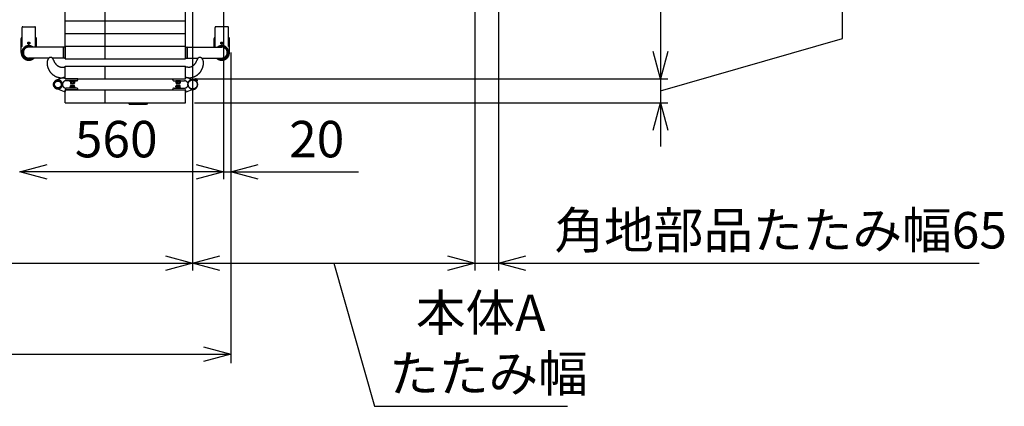
# Model space of a CAD drawing. Extents: x -247 to 21476, y -746 to 14597.
# Drawn here: x 8260 to 10964, y 7162 to 8223 of the extents above; entities that cross this region are included whole.
import ezdxf

# ---------------------------------------------------------------- set-up
doc = ezdxf.new("R2010")
doc.units = 0
doc.header["$LTSCALE"] = 70
doc.linetypes.add('PHANTOM2_18', pattern=[31.75, 15.875, -3.175, 3.175, -3.175, 3.175, -3.175])
doc.layers.add('_0-1_LAYER_1', color=7, linetype='CONTINUOUS')
doc.layers.add('_0-2_LAYER_2', color=7, linetype='CONTINUOUS')
doc.styles.get("Standard").update_dxf_attribs({"font": 'txt', "bigfont": 'bigfont.shx'})

msp = doc.modelspace()

# ---------------------------------------------------------------- linework, layer by layer
at = {"layer": '_0-1_LAYER_1', "color": 7, "linetype": 'PHANTOM2_18'}
for p, q in [((8385, 8220), (8385, 8255)), ((8495, 8220), (8495, 8255)), ((8715, 8220), (8715, 8255)), ((8385, 8220), (8715, 8220)), ((8385, 8185), (8385, 8220)), ((8495, 8185), (8495, 8220)), ((8715, 8185), (8715, 8220)), ((8266.5, 8149), (8266.5, 8201.3)), ((8268.5, 8203.3), (8301.5, 8203.3)), ((8303.5, 8149), (8303.5, 8201.3)), ((8796.5, 8149), (8796.5, 8201.3)), ((8831.5, 8203.3), (8798.5, 8203.3)), ((8833.5, 8149), (8833.5, 8201.3)), ((8264, 8132.5), (8264, 8171.5)), ((8266.5, 8173.5), (8266, 8173.5)), ((8304, 8173.5), (8303.5, 8173.5)), ((8306, 8147.5), (8306, 8171.5)), ((8385, 8185), (8715, 8185)), ((8385, 8150), (8385, 8185)), ((8495, 8150), (8495, 8185)), ((8715, 8150), (8715, 8185)), ((8794, 8147.5), (8794, 8171.5)), ((8796, 8173.5), (8796.5, 8173.5)), ((8833.5, 8173.5), (8834, 8173.5)), ((8836, 8132.5), (8836, 8171.5)), ((8266.5, 8149), (8266, 8149)), ((8283.4, 8158.1), (8283.4, 8158.9)), ((8283.4, 8158.9), (8284.1, 8158.9)), ((8284.1, 8158.1), (8283.4, 8158.1)), ((8284.6, 8159.4), (8284.6, 8160.1)), ((8284.6, 8160.1), (8285.4, 8160.1)), ((8284.6, 8156.9), (8284.6, 8157.6)), ((8285.4, 8156.9), (8284.6, 8156.9)), ((8385, 8147.5), (8285, 8147.5)), ((8285.4, 8160.1), (8285.4, 8159.4)), ((8285.4, 8157.6), (8285.4, 8156.9)), ((8285.9, 8158.9), (8286.6, 8158.9)), ((8286.6, 8158.1), (8285.9, 8158.1)), ((8286.6, 8158.9), (8286.6, 8158.1)), ((8304, 8149), (8303.5, 8149)), ((8385, 8150), (8715, 8150)), ((8385, 8115), (8385, 8150)), ((8385, 8147.5), (8385, 8117.5)), ((8495, 8115), (8495, 8150)), ((8715, 8115), (8715, 8150)), ((8715, 8147.5), (8815, 8147.5)), ((8715, 8147.5), (8715, 8117.5)), ((8796, 8149), (8796.5, 8149)), ((8814.1, 8158.9), (8813.4, 8158.9)), ((8813.4, 8158.9), (8813.4, 8158.1)), ((8813.4, 8158.1), (8814.1, 8158.1)), ((8815.4, 8160.1), (8814.6, 8160.1)), ((8814.6, 8160.1), (8814.6, 8159.4)), ((8814.6, 8157.6), (8814.6, 8156.9)), ((8814.6, 8156.9), (8815.4, 8156.9)), ((8815.4, 8159.4), (8815.4, 8160.1)), ((8815.4, 8156.9), (8815.4, 8157.6)), ((8816.6, 8158.9), (8815.9, 8158.9)), ((8815.9, 8158.1), (8816.6, 8158.1)), ((8816.6, 8158.1), (8816.6, 8158.9)), ((8833.5, 8149), (8834, 8149)), ((8340.3, 8117.5), (8285, 8117.5)), ((8385, 8117.5), (8349.7, 8117.5)), ((8385, 8115), (8715, 8115)), ((8715, 8117.5), (8750.3, 8117.5)), ((8759.7, 8117.5), (8815, 8117.5)), ((8378.7, 8092), (8385, 8092)), ((8385, 8095), (8715, 8095)), ((8385, 8060), (8385, 8095)), ((8495, 8060), (8495, 8095)), ((8715, 8060), (8715, 8095)), ((8721.3, 8092), (8715, 8092)), ((8382.7, 8065), (8360.6, 8056.5)), ((8376.7, 8063), (8385, 8063)), ((8382.8, 8065), (8382.8, 8065)), ((8382.8, 8065), (8382.8, 8065)), ((8384.7, 8065), (8382.9, 8065)), ((8385, 8060.3), (8385, 8064.7)), ((8385, 8060), (8715, 8060)), ((8419.7, 8060), (8385.3, 8060)), ((8420, 8059), (8420, 8059.7)), ((8680, 8059), (8680, 8059.7)), ((8680.3, 8060), (8714.7, 8060)), ((8715, 8060.3), (8715, 8064.7)), ((8723.2, 8063), (8715, 8063)), ((8715.3, 8065), (8717.1, 8065)), ((8717.2, 8065), (8717.2, 8065)), ((8717.2, 8065), (8717.2, 8065)), ((8717.3, 8065), (8733.7, 8058.7)), ((8742.4, 8060.1), (8741.6, 8059.2)), ((8741.6, 8059.2), (8747.1, 8054.9)), ((8742, 8058.9), (8741.6, 8058.3)), ((8742, 8058.9), (8746.8, 8055.2)), ((8744.2, 8059.9), (8744.4, 8060.1)), ((8745.4, 8059.1), (8745.1, 8058.7)), ((8745.1, 8058.7), (8745.9, 8058.1)), ((8745.9, 8058.1), (8746.2, 8058.5)), ((8747.4, 8057.8), (8747.2, 8057.5)), ((8354, 8045), (8359.5, 8054.5)), ((8354, 8045), (8359.5, 8035.5)), ((8359.5, 8054.5), (8370.5, 8054.5)), ((8370.5, 8035.5), (8359.5, 8035.5)), ((8382.7, 8025), (8360.6, 8033.5)), ((8375.9, 8045), (8370.5, 8054.5)), ((8375.9, 8045), (8370.5, 8035.5)), ((8416, 8055), (8387.3, 8055)), ((8416, 8035), (8387.3, 8035)), ((8398.7, 8053.4), (8398.7, 8055)), ((8398.7, 8055), (8411.2, 8055)), ((8411.2, 8053.4), (8398.7, 8053.4)), ((8398.7, 8035), (8398.7, 8036.6)), ((8398.7, 8036.6), (8411.2, 8036.6)), ((8411.2, 8035), (8398.7, 8035)), ((8398.9, 8051.9), (8398.9, 8053.4)), ((8411.1, 8051.9), (8398.9, 8051.9)), ((8398.9, 8036.6), (8398.9, 8038.1)), ((8398.9, 8038.1), (8411.1, 8038.1)), ((8399.2, 8051.9), (8399.2, 8048.4)), ((8399.2, 8038.1), (8399.2, 8041.6)), ((8409.3, 8047.9), (8400.7, 8047.9)), ((8400.7, 8042.1), (8409.3, 8042.1)), ((8402.1, 8051.9), (8402.1, 8048.4)), ((8402.1, 8038.1), (8402.1, 8041.6)), ((8404.6, 8051.9), (8405, 8053.4)), ((8405, 8038.1), (8404.6, 8036.6)), ((8405, 8051.9), (8405.4, 8053.4)), ((8405.4, 8038.1), (8405, 8036.6)), ((8407.9, 8051.9), (8407.9, 8048.4)), ((8407.9, 8038.1), (8407.9, 8041.6)), ((8410.7, 8051.9), (8410.7, 8048.4)), ((8410.7, 8038.1), (8410.7, 8041.6)), ((8411.1, 8053.4), (8411.1, 8051.9)), ((8411.1, 8038.1), (8411.1, 8036.6)), ((8411.2, 8055), (8411.2, 8053.4)), ((8411.2, 8036.6), (8411.2, 8035)), ((8420, 8031), (8420, 8030.3)), ((8680, 8031), (8680, 8030.3)), ((8684, 8055), (8712.7, 8055)), ((8684, 8035), (8712.7, 8035)), ((8701.2, 8055), (8688.7, 8055)), ((8688.7, 8055), (8688.7, 8053.4)), ((8688.7, 8053.4), (8701.2, 8053.4)), ((8688.7, 8036.6), (8688.7, 8035)), ((8701.2, 8036.6), (8688.7, 8036.6)), ((8688.7, 8035), (8701.2, 8035)), ((8688.9, 8053.4), (8688.9, 8051.9)), ((8688.9, 8051.9), (8701.1, 8051.9)), ((8688.9, 8038.1), (8688.9, 8036.6)), ((8701.1, 8038.1), (8688.9, 8038.1)), ((8689.2, 8051.9), (8689.2, 8048.4)), ((8689.2, 8038.1), (8689.2, 8041.6)), ((8690.7, 8047.9), (8699.3, 8047.9)), ((8699.3, 8042.1), (8690.7, 8042.1)), ((8692.1, 8051.9), (8692.1, 8048.4)), ((8692.1, 8038.1), (8692.1, 8041.6)), ((8695, 8051.9), (8694.6, 8053.4)), ((8694.6, 8038.1), (8695, 8036.6)), ((8695.4, 8051.9), (8695, 8053.4)), ((8695, 8038.1), (8695.4, 8036.6)), ((8697.9, 8051.9), (8697.9, 8048.4)), ((8697.9, 8038.1), (8697.9, 8041.6)), ((8700.7, 8051.9), (8700.7, 8048.4)), ((8700.7, 8038.1), (8700.7, 8041.6)), ((8701.1, 8051.9), (8701.1, 8053.4)), ((8701.1, 8036.6), (8701.1, 8038.1)), ((8701.2, 8053.4), (8701.2, 8055)), ((8701.2, 8035), (8701.2, 8036.6)), ((8717.3, 8025), (8736.3, 8032.3)), ((8722.3, 8043.4), (8721.4, 8043.3)), ((8736.6, 8032.3), (8736.7, 8031.4)), ((8746.8, 8055.2), (8746.3, 8054.6)), ((8747.8, 8055.8), (8747.1, 8054.9)), ((8382.8, 8025), (8382.8, 8025)), ((8382.8, 8025), (8382.8, 8025)), ((8384.7, 8025), (8382.9, 8025)), ((8385, 8030), (8715, 8030)), ((8385, 7995), (8385, 8030)), ((8385, 8029.7), (8385, 8025.3)), ((8419.7, 8030), (8385.3, 8030)), ((8495, 7995), (8495, 8030)), ((8680.3, 8030), (8714.7, 8030)), ((8715, 7995), (8715, 8030)), ((8715, 8029.7), (8715, 8025.3)), ((8715.3, 8025), (8717.1, 8025)), ((8717.2, 8025), (8717.2, 8025)), ((8717.2, 8025), (8717.2, 8025)), ((8385, 7995), (8715, 7995)), ((8559, 7994.5), (8559, 7995)), ((8559, 7994.5), (8562, 7990)), ((8559, 7994.5), (8611, 7994.5)), ((8608, 7990), (8562, 7990)), ((8611, 7994.5), (8608, 7990)), ((8611, 7994.5), (8611, 7995))]:
    msp.add_line(p, q, dxfattribs=at)
for centre, radius in [((8285, 8158.5), 3), ((8285, 8158.5), 3), ((8815, 8158.5), 3), ((8815, 8158.5), 3), ((8365, 8045), 12), ((8365, 8045), 9.39), ((8735, 8045), 12.5)]:
    msp.add_circle(centre, radius, dxfattribs=at)
for centre, radius, start, end in [((8268.5, 8201.3), 2, 90, 180), ((8301.5, 8201.3), 2, 0, 90), ((8798.5, 8201.3), 2, 90, 180), ((8831.5, 8201.3), 2, 0, 90), ((8266, 8171.5), 2, 90, 180), ((8304, 8171.5), 2, 0, 90), ((8796, 8171.5), 2, 90, 180), ((8834, 8171.5), 2, 0, 90), ((8266, 8147), 2, 90, 180), ((8285, 8132.5), 19, 52.1364, 307.8636), ((8285, 8132.5), 16, 69.6359, 290.3641), ((8285, 8132.5), 15, 90, 270), ((8284.1, 8159.4), 0.5, 270, 0), ((8284.1, 8157.6), 0.5, 0, 90), ((8285.9, 8159.4), 0.5, 180, 270), ((8285.9, 8157.6), 0.5, 90, 180), ((8304, 8147), 2, 15.8728, 90), ((8589.3, 8132.5), 210.2, 176.1627, 183.8373), ((8380.6, 8146.5), 1, 90, 176.1627), ((8719.4, 8146.5), 1, 3.8373, 90), ((8510.7, 8132.5), 210.2, 356.1627, 3.8373), ((8796, 8147), 2, 90, 164.1272), ((8815, 8132.5), 19, 232.1364, 127.8636), ((8815, 8132.5), 16, 249.6359, 110.3641), ((8814.1, 8159.4), 0.5, 270, 0), ((8814.1, 8157.6), 0.5, 0, 90), ((8815, 8132.5), 15, 270, 90), ((8815.9, 8159.4), 0.5, 180, 270), ((8815.9, 8157.6), 0.5, 90, 180), ((8834, 8147), 2, 0, 90), ((8285, 8132.5), 21, 180, 314.4153), ((8355, 8104.5), 19.7, 143.1301, 180), ((8345, 8112), 7.25, 36.8699, 143.1301), ((8335, 8104.5), 19.7, 17.1625, 36.8699), ((8380.6, 8118.5), 1, 183.8373, 270), ((8719.4, 8118.5), 1, 270, 356.1627), ((8765, 8104.5), 19.7, 143.1301, 162.8375), ((8755, 8112), 7.25, 36.8699, 143.1301), ((8745, 8104.5), 19.7, 0, 36.8699), ((8815, 8132.5), 21, 225.5847, 0), ((8376.7, 8104.5), 41.5, 180, 270), ((8378.7, 8118), 26, 197.1625, 270), ((8721.3, 8118), 26, 270, 342.8375), ((8723.2, 8104.5), 41.5, 270, 0), ((8382.9, 8064.7), 0.3, 90, 110.9824), ((8384.7, 8064.7), 0.3, 0, 90), ((8385.3, 8060.3), 0.3, 180, 270), ((8416, 8059), 4, 270, 0), ((8419.7, 8059.7), 0.3, 0, 90), ((8680.3, 8059.7), 0.3, 90, 180), ((8684, 8059), 4, 180, 270), ((8714.7, 8060.3), 0.3, 270, 0), ((8715.3, 8064.7), 0.3, 90, 180), ((8717.1, 8064.7), 0.3, 69.0176, 90), ((8735, 8045), 13.8, 277, 187), ((8740.4, 8059.3), 1.5, 249.1625, 322), ((8743.3, 8059.3), 1.2, 66.7478, 139), ((8739.8, 8051.2), 10, 37.2522, 66.7478), ((8739.8, 8051.2), 9.7, 54.9547, 63.2959), ((8739.8, 8051.2), 9.7, 40.7041, 49.0453), ((8365, 8045), 12.3, 360, 249.1679), ((8365, 8045), 12.3, 110.8321, 0), ((8387.3, 8045), 10, 90, 180), ((8387.3, 8045), 10, 180, 270), ((8400.7, 8050.3), 2.37, 232.4439, 307.5561), ((8400.7, 8039.7), 2.37, 52.4439, 127.5561), ((8405, 8056.5), 8.6, 250.5485, 289.4515), ((8405, 8033.5), 8.6, 70.5485, 109.4515), ((8409.3, 8050.3), 2.37, 232.4439, 307.5561), ((8409.3, 8039.7), 2.37, 52.4439, 127.5561), ((8416, 8031), 4, 0, 90), ((8684, 8031), 4, 90, 180), ((8690.7, 8050.3), 2.37, 232.4439, 307.5561), ((8690.7, 8039.7), 2.37, 52.4439, 127.5561), ((8695, 8056.5), 8.6, 250.5485, 289.4515), ((8695, 8033.5), 8.6, 70.5485, 109.4515), ((8699.3, 8050.3), 2.37, 232.4439, 307.5561), ((8699.3, 8039.7), 2.37, 52.4439, 127.5561), ((8712.7, 8045), 10, 23.7542, 90), ((8712.7, 8045), 10, 270, 347.0699), ((8735, 8045), 12.8, 186.9971, 277.0029), ((8747.5, 8053.7), 1.5, 142, 214.8375), ((8746.8, 8056.5), 1.2, 325, 37.2522), ((8382.9, 8025.3), 0.3, 249.0176, 270), ((8384.7, 8025.3), 0.3, 270, 0), ((8385.3, 8029.7), 0.3, 90, 180), ((8419.7, 8030.3), 0.3, 270, 0), ((8680.3, 8030.3), 0.3, 180, 270), ((8714.7, 8029.7), 0.3, 360, 90), ((8715.3, 8025.3), 0.3, 180, 270), ((8717.1, 8025.3), 0.3, 270, 290.9824)]:
    msp.add_arc(centre, radius, start, end, dxfattribs=at)
at = {"layer": '_0-2_LAYER_2', "color": 7, "linetype": 'Continuous'}
for p, q in [((10520, 8171.5), (10520, 8891.5)), ((8820, 8830), (8820, 7785)), ((10020, 8835), (10020, 8060)), ((8735, 8810), (8735, 7535)), ((9510, 8460), (9510, 7535)), ((9575, 8460), (9575, 7535)), ((10020, 8027.5), (10520, 8171.5)), ((8840, 8132.5), (8840, 7280)), ((10020, 8060), (9999.9, 8135.2)), ((10040.1, 8135.2), (10020, 8060)), ((8740, 8060), (10040, 8060)), ((10020, 8060), (10020, 7995)), ((8740, 7995), (10040, 7995)), ((9999.9, 7920), (10020, 7995)), ((10020, 7995), (10020, 7875)), ((10020, 7995), (10040.1, 7920)), ((8260, 7805), (8335, 7825.1)), ((8745, 7825.1), (8820, 7805)), ((8840, 7805), (8915, 7825.1)), ((8820, 7805), (8260, 7805)), ((8335, 7784.9), (8260, 7805)), ((8820, 7805), (8745, 7784.9)), ((8820, 7805), (8840, 7805)), ((8840, 7805), (9190, 7805)), ((8915, 7784.9), (8840, 7805)), ((8660, 7575.1), (8735, 7555)), ((8735, 7555), (8810, 7575.1)), ((9435, 7575.1), (9510, 7555)), ((9575, 7555), (9650, 7575.1)), ((2920, 7555), (8735, 7555)), ((8735, 7555), (8660, 7534.9)), ((8735, 7555), (9510, 7555)), ((8810, 7534.9), (8735, 7555)), ((9122.5, 7555), (9234.6, 7162)), ((9510, 7555), (9435, 7534.9)), ((9510, 7555), (9575, 7555)), ((9575, 7555), (10895, 7555)), ((9650, 7534.9), (9575, 7555)), ((2920, 7305), (8840, 7305)), ((8765, 7325.1), (8840, 7305)), ((8840, 7305), (8765, 7284.9)), ((9234.6, 7162), (9764.6, 7162))]:
    msp.add_line(p, q, dxfattribs=at)

# ---------------------------------------------------------------- texts
at = {"layer": '_0-2_LAYER_2', "color": 7}
for s, p in [('560', (8411.5, 7845)), ('20', (9000, 7845)), ('角地部品たたみ幅65', (9728.3, 7595)), ('本体A', (9348, 7368.7)), ('たたみ幅', (9274.6, 7202))]:
    msp.add_text(s, height=100, dxfattribs=at).set_placement(p)

doc.saveas('drawing.dxf')
